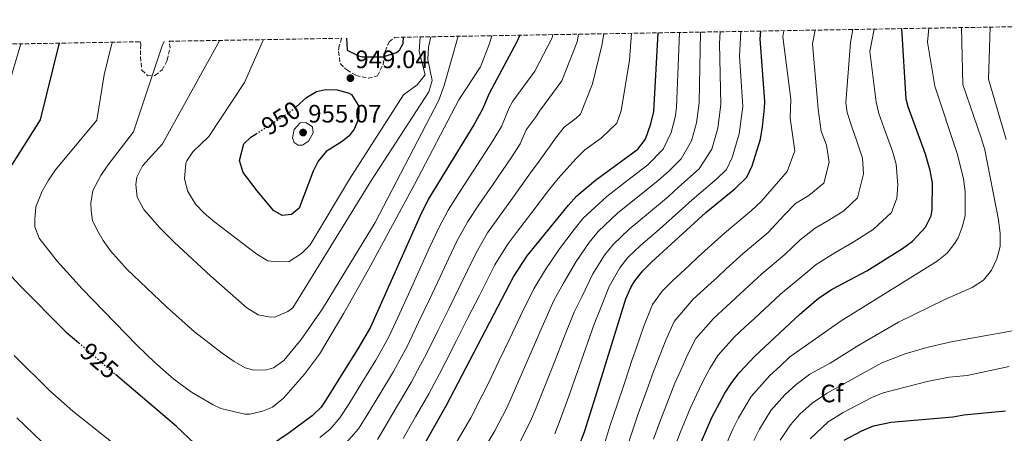
# Model space of a CAD drawing. Units: metres. Extents: x 617918 to 621376, y 4715554 to 4717926.
# Drawn here: x 620181 to 620572, y 4717751 to 4717916 of the extents above; entities that cross this region are included whole.
import ezdxf
from ezdxf.enums import TextEntityAlignment as Align

# ---------------------------------------------------------------- set-up
doc = ezdxf.new("R2010")
doc.units = ezdxf.units.M
doc.header["$MEASUREMENT"] = 0
doc.linetypes.add('DGN Style 3', pattern=[2.435891, 1.739922, -0.695969])
doc.linetypes.add('DGN Style 5', pattern=[1.217945, 0.521977, -0.695969])
for name, color, linetype, lineweight in [('Cota de curva de nivel directora', 7, 'Continuous', 0), ('Cota de punto acotado terreno', 7, 'Continuous', 0), ('Curva de nivel directora', 30, 'Continuous', 30), ('Curva de nivel directora no vista', 30, 'DGN Style 5', 30), ('Curva de nivel intermedia', 30, 'Continuous', 0), ('Etiqueta de zona arbolada', 92, 'Continuous', 0), ('Punto acotado terreno (símbolo)', 7, 'Continuous', 0), ('Zona arbolada', 92, 'DGN Style 3', 0)]:
    doc.layers.add(name, color=color, linetype=linetype, lineweight=lineweight)
doc.styles.add('Style-Arial', font='arial.ttf')

# ---------------------------------------------------------------- blocks, each defined once
blk = doc.blocks.new('5PATER')
at = {"layer": 'Punto acotado terreno (símbolo)', "linetype": 'Continuous', "lineweight": 0}
h = blk.add_hatch(color=51, dxfattribs=at)
edge = h.paths.add_edge_path()
edge.add_ellipse((0, 0), major_axis=(-0.11, -0.111), ratio=0.999422, start_angle=0, end_angle=360)

msp = doc.modelspace()

# ---------------------------------------------------------------- linework, layer by layer
at = {"layer": 'Curva de nivel directora', "color": 30, "linetype": 'Continuous', "lineweight": 30, "flags": 128}
for points, elevation in [([(620379.72, 4717909.78), (620378.43, 4717907.09), (620367.42, 4717886.62), (620364.81, 4717880.41), (620361.39, 4717874.09), (620343.31, 4717844.71), (620339.85, 4717837.67), (620320.3, 4717793.57), (620315.33, 4717784.89), (620301.81, 4717763.3), (620300.68, 4717761.73), (620297.09, 4717758.24), (620288.01, 4717751.51), (620279.71, 4717745.96), (620269.12, 4717739.6), (620265.65, 4717739.3), (620260.68, 4717739.93), (620255.26, 4717742.62), (620243, 4717754.11), (620218.91, 4717774.77)], 925), ([(620337.96, 4717740.26), (620350.49, 4717762.56), (620377.18, 4717813.58), (620382.59, 4717821.96), (620398.99, 4717842.18), (620402.35, 4717845.88), (620409.74, 4717852.09), (620426.54, 4717864.46), (620429.59, 4717868.41), (620431.75, 4717874.47), (620432.92, 4717879.36), (620434.71, 4717910.73)], 900), ([(620403.12, 4717746.05), (620405.33, 4717751.92), (620409.94, 4717766.2), (620421.8, 4717804.85), (620423.84, 4717809.43), (620425.43, 4717812.06), (620428.56, 4717816.03), (620432.08, 4717819.56), (620453.58, 4717839.17), (620465.12, 4717848.68), (620469.88, 4717853.25), (620472.08, 4717857.74), (620475.31, 4717868.38), (620476.15, 4717873.31), (620476.89, 4717880.73), (620477.06, 4717883.37), (620475.2, 4717908.31), (620475.52, 4717911.43)], 875), ([(620450.01, 4717743.84), (620455.99, 4717757.58), (620461.19, 4717767.36), (620463.9, 4717771.58), (620466.92, 4717775.56), (620473.11, 4717782.1), (620490.78, 4717798.58), (620498.38, 4717805.08), (620503.87, 4717808.67), (620517.63, 4717815.96), (620531.8, 4717824.89), (620535.76, 4717827.87), (620540.88, 4717833.39), (620543.14, 4717837.94), (620543.6, 4717840.47), (620543.7, 4717850.9), (620542.82, 4717855.93), (620540.89, 4717862.45), (620534.1, 4717881.26), (620533.2, 4717884.39), (620531.5, 4717912.4)], 850), ([(620196.51, 4717906.62), (620196.36, 4717906.24), (620189.03, 4717876.08), (620174.64, 4717853.37), (620169.3, 4717843.47), (620168.05, 4717838.62), (620167.49, 4717832.44), (620169.17, 4717825.84), (620171.41, 4717821.34), (620174.2, 4717817.52), (620180.94, 4717810.12), (620199.31, 4717791.58), (620204.32, 4717787.28)], 925), ([(620310.75, 4717908.59), (620311.04, 4717903.89), (620315.52, 4717901.53), (620317.16, 4717901.15), (620325.32, 4717901.21), (620330.6, 4717902.84), (620331.81, 4717903.88), (620333.29, 4717906.46), (620333.45, 4717908.98)], 950), ([(620290.75, 4717881.29), (620294.85, 4717885), (620298.89, 4717887.38), (620302.45, 4717888.22), (620307.05, 4717888.07), (620311.83, 4717886.74), (620312.71, 4717886.15), (620315.34, 4717881.9), (620315.65, 4717880.33), (620315.47, 4717876.5), (620313.77, 4717872.37), (620311.79, 4717869.78), (620309.03, 4717867.42), (620302.72, 4717863.45), (620299.52, 4717859.61), (620297.53, 4717855.68), (620291.97, 4717841), (620288.96, 4717838.38), (620285.13, 4717838.04), (620281.77, 4717840.01), (620275.22, 4717847.79), (620269.7, 4717855.08), (620268.23, 4717859.93), (620269.96, 4717866.58), (620272.71, 4717869.19), (620274.84, 4717870.55)], 950), ([(620508.65, 4717748.58), (620515.62, 4717752.36), (620520.28, 4717754.27), (620527.22, 4717755.82), (620551.76, 4717757.94), (620556.22, 4717758.68), (620572.79, 4717760.31)], 825)]:
    msp.add_lwpolyline(points, dxfattribs=dict(at, elevation=elevation))
at = {"layer": 'Curva de nivel directora no vista', "color": 30, "linetype": 'DGN Style 5', "lineweight": 30, "flags": 128}
for points, elevation in [([(620274.84, 4717870.55), (620286.32, 4717877.91), (620289.34, 4717880.02), (620290.75, 4717881.29)], 950), ([(620204.32, 4717787.28), (620218.91, 4717774.77)], 925)]:
    msp.add_lwpolyline(points, dxfattribs=dict(at, elevation=elevation))
at = {"layer": 'Curva de nivel intermedia', "color": 30, "linetype": 'Continuous', "lineweight": 0, "flags": 128}
for points, elevation in [([(620300.14, 4717749.6), (620304.2, 4717752.95), (620308.13, 4717757.43), (620311.65, 4717762.95), (620316.88, 4717771.47), (620322.37, 4717780.42), (620325.28, 4717785.67), (620327.73, 4717790.03), (620331.9, 4717799.11), (620336.07, 4717808.2), (620340.24, 4717817.29), (620343.94, 4717825.49), (620347.31, 4717832.85), (620351.16, 4717840.16), (620355.99, 4717847.75), (620361.44, 4717856.11), (620368.91, 4717867.71), (620372.32, 4717873.51), (620375.42, 4717880.89), (620376.91, 4717883.51), (620385.67, 4717895.42), (620392.57, 4717908.71), (620392.81, 4717910.01)], 920), ([(620307.67, 4717744.29), (620315.59, 4717753.14), (620318.84, 4717758.37), (620323.99, 4717766.94), (620329.4, 4717775.96), (620332.74, 4717782.1), (620335.16, 4717786.48), (620339.44, 4717795.51), (620343.73, 4717804.54), (620348.01, 4717813.57), (620351.37, 4717820.83), (620354.78, 4717828.03), (620359.02, 4717835.61), (620363.42, 4717842.27), (620369.09, 4717850.49), (620376.43, 4717861.33), (620379.83, 4717866.6), (620382.16, 4717872.14), (620386.14, 4717877.44), (620387.46, 4717879.61), (620396.34, 4717891.69), (620402.45, 4717907.21), (620402.98, 4717910.18)], 915), ([(620323.04, 4717748.84), (620326.03, 4717753.78), (620331.09, 4717762.4), (620336.43, 4717771.49), (620340.2, 4717778.54), (620342.59, 4717782.94), (620346.99, 4717791.91), (620351.39, 4717800.88), (620355.79, 4717809.86), (620358.8, 4717816.17), (620362.25, 4717823.21), (620366.87, 4717831.06), (620370.86, 4717836.79), (620376.74, 4717844.86), (620383.95, 4717854.95), (620387.33, 4717859.69), (620394, 4717868.99), (620397.29, 4717873.16), (620402.12, 4717876.72), (620403.82, 4717878.35), (620408.51, 4717890.38), (620412.32, 4717905.71), (620413.12, 4717910.36)], 910), ([(620333.22, 4717749.2), (620338.2, 4717757.87), (620343.46, 4717767.02), (620347.67, 4717774.98), (620350.02, 4717779.39), (620354.53, 4717788.31), (620359.05, 4717797.23), (620363.57, 4717806.14), (620366.23, 4717811.52), (620369.71, 4717818.4), (620374.73, 4717826.51), (620378.3, 4717831.32), (620384.38, 4717839.23), (620391.47, 4717848.57), (620394.84, 4717852.79), (620401.87, 4717860.54), (620405.53, 4717864.11), (620411.97, 4717868.85), (620418.19, 4717874.79), (620419.91, 4717879.64), (620423.21, 4717899.89), (620424.01, 4717910.54)], 905), ([(620354.74, 4717748.2), (620360.12, 4717757.46), (620364.73, 4717766.34), (620367.02, 4717771.06), (620371.34, 4717780.05), (620375.65, 4717789.05), (620379.94, 4717798.05), (620385.2, 4717808.88), (620389.82, 4717816.54), (620395.47, 4717824.75), (620401.23, 4717832.4), (620404.9, 4717836.95), (620414.21, 4717845.58), (620422.13, 4717851.67), (620430.6, 4717858.17), (620436.69, 4717864.46), (620439.81, 4717871.12), (620441.4, 4717877.16), (620441.96, 4717881.01), (620443.17, 4717910.87)], 895), ([(620364.17, 4717743.08), (620369.74, 4717752.37), (620374.32, 4717761.27), (620376.6, 4717766.28), (620380.61, 4717775.4), (620384.59, 4717784.53), (620388.54, 4717793.67), (620393.21, 4717804.19), (620397.05, 4717811.12), (620402.05, 4717819.77), (620407.28, 4717827.32), (620410.82, 4717831.72), (620418.68, 4717839.08), (620426.46, 4717845.33), (620434.66, 4717851.89), (620438.9, 4717855.61), (620443.8, 4717860.52), (620447.88, 4717867.78), (620449.87, 4717874.97), (620450.98, 4717882.86), (620451.51, 4717911.02)], 890), ([(620379.37, 4717747.27), (620383.92, 4717756.19), (620386.17, 4717761.49), (620389.87, 4717770.74), (620393.53, 4717780.01), (620397.14, 4717789.29), (620401.23, 4717799.49), (620404.27, 4717805.71), (620408.63, 4717814.8), (620413.33, 4717822.23), (620416.73, 4717826.49), (620423.15, 4717832.57), (620430.8, 4717838.99), (620438.73, 4717845.61), (620442.76, 4717849.29), (620450.9, 4717856.57), (620455.95, 4717864.43), (620458.35, 4717872.77), (620459.61, 4717882.15), (620459.09, 4717906.47), (620459.33, 4717911.15)], 885), ([(620393.52, 4717751.12), (620395.75, 4717756.71), (620399.13, 4717766.09), (620402.46, 4717775.49), (620405.74, 4717784.91), (620409.25, 4717794.79), (620411.5, 4717800.29), (620415.21, 4717809.83), (620419.38, 4717817.15), (620422.65, 4717821.26), (620427.61, 4717826.07), (620435.13, 4717832.64), (620442.79, 4717839.32), (620448.17, 4717844.23), (620458.01, 4717852.63), (620461.82, 4717856.29), (620464.01, 4717861.08), (620466.83, 4717870.58), (620468.25, 4717881.44), (620466.98, 4717901.4), (620467.49, 4717911.29)], 880), ([(620407.54, 4717734.14), (620411.74, 4717743.21), (620413.81, 4717748.87), (620415.49, 4717754.11), (620418.35, 4717762.64), (620421.49, 4717772.12), (620424.31, 4717780.65), (620426.05, 4717785.55), (620428.94, 4717794.04), (620432.46, 4717802.65), (620436.24, 4717807.93), (620440.29, 4717812.07), (620446.93, 4717818.14), (620450.62, 4717821.52), (620461.02, 4717831.05), (620471.77, 4717839.96), (620475.58, 4717843.62), (620485.98, 4717855.59), (620488.97, 4717863.8), (620487.19, 4717876.82), (620487.34, 4717884.3), (620484.27, 4717909.08), (620484.57, 4717911.59)], 870), ([(620422.29, 4717745.81), (620424.12, 4717751.54), (620426.76, 4717759.09), (620430.12, 4717768.49), (620432.81, 4717775.99), (620434.84, 4717781), (620437.68, 4717788.42), (620441.07, 4717795.88), (620448.49, 4717804.58), (620454.39, 4717809.98), (620458.07, 4717813.37), (620461.75, 4717816.75), (620468.46, 4717822.94), (620478.42, 4717831.24), (620484.8, 4717838.11), (620489.2, 4717842.86), (620494.55, 4717846.03), (620500.47, 4717850.87), (620502.64, 4717859.22), (620501.54, 4717866.01), (620499.5, 4717871.65), (620498.23, 4717880.33), (620498.04, 4717883.59), (620496.07, 4717906.35), (620497.01, 4717911.8)], 865), ([(620432.75, 4717748.97), (620435.18, 4717755.53), (620438.74, 4717764.85), (620441.32, 4717771.32), (620443.62, 4717776.46), (620446.42, 4717782.81), (620449.69, 4717789.11), (620456.7, 4717797.08), (620461.85, 4717801.82), (620465.52, 4717805.22), (620475.9, 4717814.82), (620485.07, 4717822.52), (620491.15, 4717828.3), (620497.03, 4717833.02), (620502.53, 4717836.19), (620508.49, 4717839.94), (620513.94, 4717845.04), (620516.31, 4717854.63), (620515.82, 4717860.91), (620513.64, 4717867.64), (620511.6, 4717873.28), (620509.76, 4717878.99), (620509.28, 4717882.85), (620511.17, 4717906.83), (620512, 4717912.06)], 860), ([(620441.38, 4717746.41), (620443.59, 4717751.98), (620447.37, 4717761.22), (620449.83, 4717766.66), (620452.4, 4717771.91), (620455.16, 4717777.19), (620458.31, 4717782.33), (620464.9, 4717789.59), (620469.3, 4717793.67), (620472.97, 4717797.07), (620483.34, 4717806.7), (620491.73, 4717813.8), (620497.51, 4717818.48), (620504.87, 4717823.19), (620512.19, 4717827.41), (620520.15, 4717832.42), (620527.41, 4717839.21), (620529.59, 4717844.88), (620529.98, 4717850.05), (620529.32, 4717858.42), (620527.78, 4717863.63), (620525.06, 4717871.16), (620522.34, 4717878.68), (620521.3, 4717883.12), (620518.79, 4717903.3), (620520.47, 4717912.21)], 855), ([(620459.18, 4717741.12), (620464.35, 4717753.03), (620466.63, 4717757.51), (620471.68, 4717765.97), (620479.05, 4717774.38), (620483.14, 4717778.12), (620487.05, 4717781.76), (620507.39, 4717796.15), (620545.59, 4717819.86), (620549.52, 4717823.02), (620552.6, 4717826.96), (620553.88, 4717829.1), (620555.54, 4717833.38), (620556.69, 4717837.9), (620556.73, 4717847.63), (620556.07, 4717852.59), (620553.61, 4717862.3), (620544.6, 4717889.52), (620541.68, 4717907.07), (620542.22, 4717912.58)], 845), ([(620472.71, 4717748.49), (620474.92, 4717753.03), (620479.47, 4717760.36), (620484.99, 4717766.67), (620489.52, 4717770.73), (620494.92, 4717774.81), (620503.06, 4717779.23), (620514.38, 4717786.45), (620530.15, 4717795.52), (620548.66, 4717804.65), (620559.54, 4717809.38), (620563.97, 4717812.22), (620567.12, 4717816.28), (620569.27, 4717820.81), (620570.64, 4717825.63), (620570.59, 4717830.83), (620569.94, 4717836.28), (620564.49, 4717864.2), (620563.1, 4717869), (620555.81, 4717890.12), (620555.23, 4717912.81)], 840), ([(620572.98, 4717868.31), (620565.98, 4717892.3), (620566.63, 4717913)], 835), ([(620181.29, 4717906.36), (620173.29, 4717879.42)], 920), ([(620217.73, 4717906.98), (620217.38, 4717905.96), (620214.41, 4717894.06), (620211.47, 4717875.95), (620195.1, 4717856.14), (620192.25, 4717852.05), (620189.76, 4717847.7), (620187.29, 4717841.47), (620186.87, 4717836.5), (620186.93, 4717833.51), (620188.53, 4717829.06), (620195.72, 4717819.87), (620205.66, 4717808.81), (620227.41, 4717786.4), (620234.6, 4717779.48), (620242.12, 4717772.83), (620249.16, 4717767.75), (620257.81, 4717762.69), (620260.83, 4717761.26), (620270.36, 4717758.97), (620272.38, 4717758.89), (620277.32, 4717760.12), (620281.28, 4717761.7), (620285.69, 4717765.29), (620294.07, 4717774.9), (620300.03, 4717782.88), (620309.69, 4717799.15), (620319.52, 4717816.56), (620337.81, 4717850.35), (620355.48, 4717884.04), (620364.03, 4717897.22), (620367.65, 4717906.53), (620368.49, 4717909.59)], 930), ([(620238.24, 4717907.34), (620237.52, 4717905.58), (620226.03, 4717871.27), (620215.87, 4717858.03), (620213.1, 4717853.92), (620209.88, 4717847.92), (620209.18, 4717842.97), (620209.24, 4717839.98), (620209.83, 4717836), (620211.45, 4717832.41), (620213.98, 4717828.03), (620216.91, 4717823.97), (620223.6, 4717816.52), (620239.19, 4717801.66), (620250.38, 4717791.74), (620261.32, 4717783.2), (620266.09, 4717779.86), (620270.46, 4717777.43), (620273.97, 4717776.51), (620278.96, 4717776.62), (620281.68, 4717777.44), (620285.87, 4717780.26), (620292.77, 4717788.61), (620301.17, 4717800.86), (620322.13, 4717835.23), (620347.5, 4717883.87), (620349.62, 4717889.73), (620355.1, 4717909.35)], 935), ([(620260.39, 4717907.72), (620260.29, 4717907.52), (620237.61, 4717866.53), (620229.72, 4717857.78), (620227.42, 4717853.34), (620226.98, 4717850.33), (620227.59, 4717845.36), (620230.19, 4717840.43), (620236.4, 4717833.21), (620242.19, 4717827.47), (620256.87, 4717813.92), (620271.2, 4717801.3), (620275.58, 4717798.45), (620280.5, 4717797.61), (620282.5, 4717797.65), (620287.44, 4717799.75), (620289.41, 4717801.29), (620320.67, 4717852.03), (620343.44, 4717887.27), (620344.77, 4717891.72), (620343.14, 4717900.06), (620343.29, 4717905.07), (620344.22, 4717909.17)], 940), ([(620340.03, 4717909.09), (620339.67, 4717903.31), (620341.99, 4717893.95), (620338.91, 4717889.97), (620333.48, 4717886.06), (620312.01, 4717852.48), (620296.35, 4717826.39), (620292.84, 4717822.87), (620288.01, 4717819.72), (620283.01, 4717819.57), (620279.52, 4717820.04), (620275.08, 4717822.62), (620258.48, 4717835.36), (620254.17, 4717838.95), (620250.73, 4717842.51), (620247.49, 4717847.79), (620246.4, 4717852.7), (620246.85, 4717858.7), (620247.24, 4717859.76), (620249.65, 4717863.3), (620256.01, 4717869.42), (620270.25, 4717890.98), (620277.7, 4717908.02)], 945), ([(620291.58, 4717866), (620290.02, 4717867.12), (620289.35, 4717868.89), (620289.91, 4717872.23), (620292.28, 4717874.96), (620294.58, 4717875.01), (620297.3, 4717873.28), (620297.48, 4717870.98), (620295.63, 4717867.62), (620293.24, 4717866.04), (620291.58, 4717866)], 955), ([(620483.21, 4717748.55), (620487.25, 4717754.75), (620490.94, 4717758.96), (620495.9, 4717763.35), (620501.56, 4717767.18), (620523.51, 4717779.33), (620532.83, 4717783), (620541.46, 4717785.46), (620551.19, 4717787.76), (620585.8, 4717793.94)], 835), ([(620178.68, 4717782.32), (620192.82, 4717768.19), (620202, 4717760.18), (620226.35, 4717740.79)], 920), ([(620495.04, 4717749.14), (620502.27, 4717755.96), (620508.2, 4717759.56), (620519.55, 4717765.54), (620524.15, 4717767.44), (620541.64, 4717771.97), (620550.3, 4717773.68), (620557.52, 4717774.34), (620574.16, 4717777.94)], 830), ([(620179.66, 4717757.5), (620192.9, 4717744.82)], 915)]:
    msp.add_lwpolyline(points, dxfattribs=dict(at, elevation=elevation))
at = {"layer": 'Zona arbolada', "color": 92, "linetype": 'DGN Style 3', "lineweight": 0}
for points in [[(619800.53, 4717899.78, 830.25), (620228.75, 4717907.17, 937.88), (620228.96, 4717906.16, 938.18), (620228.85, 4717901.15, 939.94), (620229.46, 4717895.85, 941.85), (620231.85, 4717893.65, 942.65), (620234.6, 4717893.81, 942.49), (620237.52, 4717896.01, 942.49), (620239.5, 4717899.82, 942.01), (620240.62, 4717904.59, 940.97), (620240.32, 4717907.37, 940.51), (620308.82, 4717908.56, 952.19), (620307.89, 4717905.49, 952.13), (620307.54, 4717903.35, 952.06), (620308.29, 4717898.47, 951.27), (620310.85, 4717895.95, 951.27), (620314.56, 4717893.78, 951.27), (620319.44, 4717892.65, 951.27), (620323.14, 4717893.63, 951.27), (620325.3, 4717898.14, 951.27), (620326.13, 4717903.49, 951.9), (620327.69, 4717907.09, 951.9), (620330.01, 4717908.92, 951.14), (620738.33, 4717915.97, 805.81)], [(620228.75, 4717907.17, 937.88), (620228.96, 4717906.16, 938.18), (620228.85, 4717901.15, 939.94), (620229.46, 4717895.85, 941.85), (620231.85, 4717893.65, 942.65), (620234.6, 4717893.81, 942.49), (620237.52, 4717896.01, 942.49), (620239.5, 4717899.82, 942.01), (620240.62, 4717904.59, 940.97), (620240.32, 4717907.37, 940.51)], [(620308.82, 4717908.56, 952.19), (620307.89, 4717905.49, 952.13), (620307.54, 4717903.35, 952.06), (620308.29, 4717898.47, 951.27), (620310.85, 4717895.95, 951.27), (620314.56, 4717893.78, 951.27), (620319.44, 4717892.65, 951.27), (620323.14, 4717893.63, 951.27), (620325.3, 4717898.14, 951.27), (620326.13, 4717903.49, 951.9), (620327.69, 4717907.09, 951.9), (620330.01, 4717908.92, 951.14)]]:
    msp.add_polyline3d(points, dxfattribs=at)

# ---------------------------------------------------------------- block references
at = {"layer": 'Punto acotado terreno (símbolo)', "color": 7, "linetype": 'Continuous', "lineweight": 0, "xscale": 10, "yscale": 10, "zscale": 10}
for p in [(620312.31, 4717892.69, 949.04), (620293.49, 4717871.04, 955.07)]:
    msp.add_blockref('5PATER', p, dxfattribs=at)

# ---------------------------------------------------------------- texts
at = {"layer": 'Cota de curva de nivel directora', "color": 7, "linetype": 'Continuous', "lineweight": 0, "style": 'Style-Arial'}
for s, rotation, p in [('950', 32.65961, (620284.6399, 4717876.8355, 950)), ('925', 319.38629, (620212.5239, 4717780.2478, 925))]:
    msp.add_text(s, height=7, rotation=rotation, dxfattribs=at).set_placement(p, align=Align.MIDDLE_CENTER)
at = {"layer": 'Cota de punto acotado terreno', "color": 7, "linetype": 'Continuous', "lineweight": 0, "style": 'Style-Arial'}
for s, p in [('949.04', (620314.3, 4717896.69, 949.04)), ('955.07', (620295.54, 4717875.04, 955.07))]:
    msp.add_text(s, height=7, dxfattribs=at).set_placement(p)
at = {"layer": 'Etiqueta de zona arbolada', "color": 92, "linetype": 'Continuous', "lineweight": 0, "style": 'Style-Arial'}
msp.add_text('Cf', height=7, dxfattribs=at).set_placement((620503.7295, 4717767.18, 835), align=Align.MIDDLE_CENTER)

doc.saveas('drawing.dxf')
